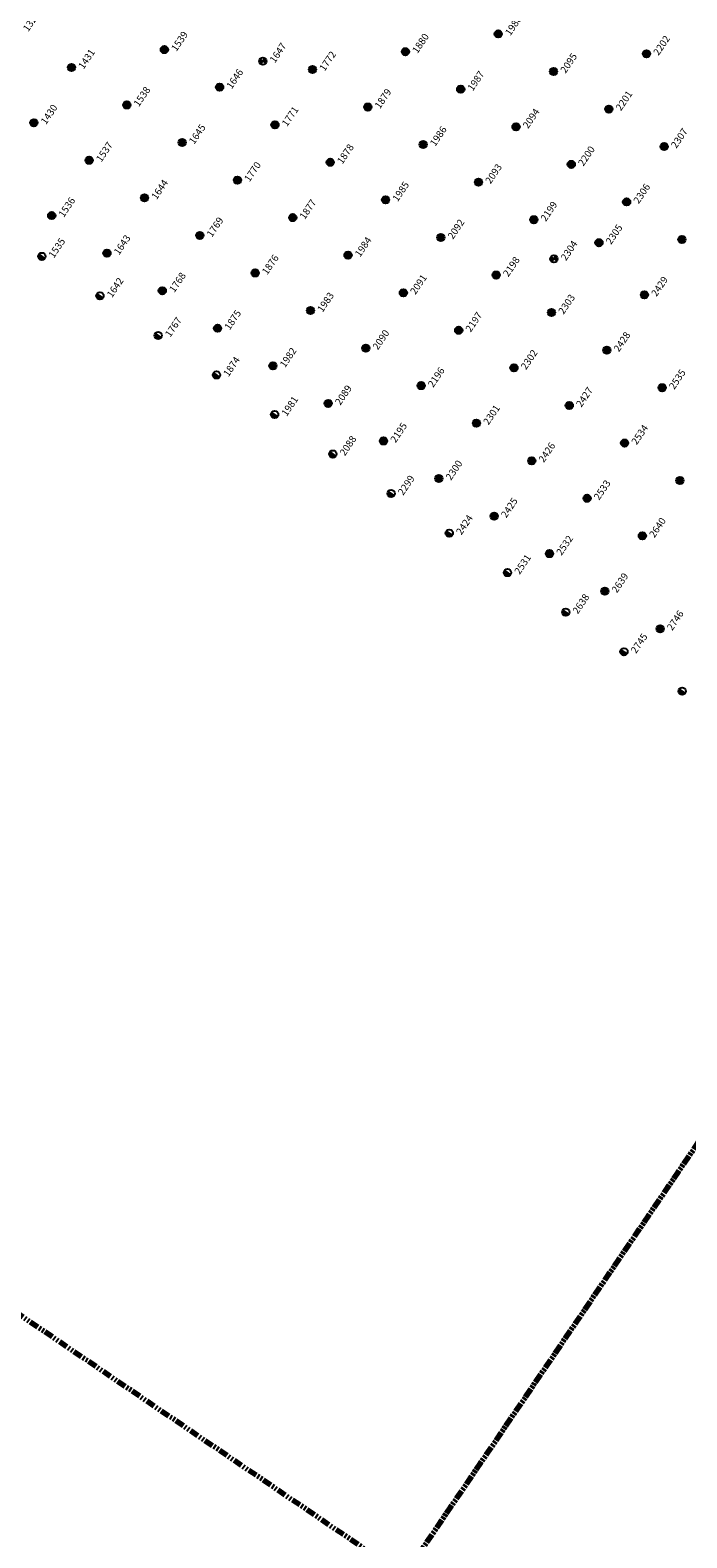
# Model space of a CAD drawing. Extents: x 242 to 2647508, y 1 to 200525.
# Drawn here: x 2646072 to 2646166, y 199306 to 199520 of the extents above; entities that cross this region are included whole.
import ezdxf

# ---------------------------------------------------------------- set-up
doc = ezdxf.new("R2010")
doc.units = 0
doc.header["$MEASUREMENT"] = 0
doc.linetypes.add('PHANTOM', pattern=[2.5, 1.25, -0.25, 0.25, -0.25, 0.25, -0.25])
doc.layers.add('G-ANNO-MTCHLN', color=5, linetype='PHANTOM', lineweight=70)
for name, color, linetype in [('Z-12.5 INCH SLAB CMC', 80, 'Continuous'), ('Z-12.5 INCH SPREAD FTG CMC', 6, 'Continuous'), ('Z-12.5 INCH WALL FTG CMC', 10, 'Continuous')]:
    doc.layers.add(name, color=color, linetype=linetype)
doc.styles.add('GEI-A100', font='arial.ttf', dxfattribs={"height": 0.1})

msp = doc.modelspace()

# ---------------------------------------------------------------- hatches: boundary and pattern name
at = {"layer": 'Z-12.5 INCH SLAB CMC'}
h = msp.add_hatch(color=256, dxfattribs=at)
h.dxf.hatch_style = 1
edge = h.paths.add_edge_path()
edge.add_arc((2646138.867, 199519.399), 0.521, 55.82484, 415.82484)
h = msp.add_hatch(color=256, dxfattribs=at)
h.dxf.hatch_style = 1
edge = h.paths.add_edge_path()
edge.add_arc((2646091.419, 199517.165), 0.521, 55.82484, 415.82484)
h = msp.add_hatch(color=256, dxfattribs=at)
h.dxf.hatch_style = 1
edge = h.paths.add_edge_path()
edge.add_arc((2646125.671, 199516.875), 0.521, 55.82484, 415.82484)
h = msp.add_hatch(color=256, dxfattribs=at)
h.dxf.hatch_style = 1
edge = h.paths.add_edge_path()
edge.add_arc((2646159.922, 199516.585), 0.521, 55.82484, 415.82484)
h = msp.add_hatch(color=256, dxfattribs=at)
h.dxf.hatch_style = 1
edge = h.paths.add_edge_path()
edge.add_arc((2646078.224, 199514.642), 0.521, 55.82484, 415.82484)
h = msp.add_hatch(color=256, dxfattribs=at)
h.dxf.hatch_style = 1
edge = h.paths.add_edge_path()
edge.add_arc((2646112.475, 199514.352), 0.521, 55.82484, 415.82484)
h = msp.add_hatch(color=256, dxfattribs=at)
h.dxf.hatch_style = 1
edge = h.paths.add_edge_path()
edge.add_arc((2646146.727, 199514.062), 0.521, 55.82484, 415.82484)
h = msp.add_hatch(color=256, dxfattribs=at)
h.dxf.hatch_style = 1
edge = h.paths.add_edge_path()
edge.add_arc((2646099.279, 199511.829), 0.521, 55.82484, 415.82484)
h = msp.add_hatch(color=256, dxfattribs=at)
h.dxf.hatch_style = 1
edge = h.paths.add_edge_path()
edge.add_arc((2646133.531, 199511.539), 0.521, 55.82484, 415.82484)
h = msp.add_hatch(color=256, dxfattribs=at)
h.dxf.hatch_style = 1
edge = h.paths.add_edge_path()
edge.add_arc((2646086.083, 199509.306), 0.521, 55.82484, 415.82484)
h = msp.add_hatch(color=256, dxfattribs=at)
h.dxf.hatch_style = 1
edge = h.paths.add_edge_path()
edge.add_arc((2646120.335, 199509.016), 0.521, 55.82484, 415.82484)
h = msp.add_hatch(color=256, dxfattribs=at)
h.dxf.hatch_style = 1
edge = h.paths.add_edge_path()
edge.add_arc((2646154.586, 199508.726), 0.521, 55.82484, 415.82484)
h = msp.add_hatch(color=256, dxfattribs=at)
h.dxf.hatch_style = 1
edge = h.paths.add_edge_path()
edge.add_arc((2646072.887, 199506.783), 0.521, 55.82484, 415.82484)
h = msp.add_hatch(color=256, dxfattribs=at)
h.dxf.hatch_style = 1
edge = h.paths.add_edge_path()
edge.add_arc((2646107.139, 199506.493), 0.521, 55.82484, 415.82484)
h = msp.add_hatch(color=256, dxfattribs=at)
h.dxf.hatch_style = 1
edge = h.paths.add_edge_path()
edge.add_arc((2646141.39, 199506.203), 0.521, 55.82484, 415.82484)
h = msp.add_hatch(color=256, dxfattribs=at)
h.dxf.hatch_style = 1
edge = h.paths.add_edge_path()
edge.add_arc((2646093.943, 199503.97), 0.521, 55.82484, 415.82484)
h = msp.add_hatch(color=256, dxfattribs=at)
h.dxf.hatch_style = 1
edge = h.paths.add_edge_path()
edge.add_arc((2646128.194, 199503.68), 0.521, 55.82484, 415.82484)
h = msp.add_hatch(color=256, dxfattribs=at)
h.dxf.hatch_style = 1
edge = h.paths.add_edge_path()
edge.add_arc((2646162.446, 199503.39), 0.521, 55.82484, 415.82484)
h = msp.add_hatch(color=256, dxfattribs=at)
h.dxf.hatch_style = 1
edge = h.paths.add_edge_path()
edge.add_arc((2646080.747, 199501.446), 0.521, 55.82484, 415.82484)
h = msp.add_hatch(color=256, dxfattribs=at)
h.dxf.hatch_style = 1
edge = h.paths.add_edge_path()
edge.add_arc((2646114.998, 199501.156), 0.521, 55.82484, 415.82484)
h = msp.add_hatch(color=256, dxfattribs=at)
h.dxf.hatch_style = 1
edge = h.paths.add_edge_path()
edge.add_arc((2646149.25, 199500.866), 0.521, 55.82484, 415.82484)
h = msp.add_hatch(color=256, dxfattribs=at)
h.dxf.hatch_style = 1
edge = h.paths.add_edge_path()
edge.add_arc((2646101.802, 199498.633), 0.521, 55.82484, 415.82484)
h = msp.add_hatch(color=256, dxfattribs=at)
h.dxf.hatch_style = 1
edge = h.paths.add_edge_path()
edge.add_arc((2646136.054, 199498.343), 0.521, 55.82484, 415.82484)
h = msp.add_hatch(color=256, dxfattribs=at)
h.dxf.hatch_style = 1
edge = h.paths.add_edge_path()
edge.add_arc((2646088.606, 199496.11), 0.521, 55.82484, 415.82484)
h = msp.add_hatch(color=256, dxfattribs=at)
h.dxf.hatch_style = 1
edge = h.paths.add_edge_path()
edge.add_arc((2646122.858, 199495.82), 0.521, 55.82484, 415.82484)
h = msp.add_hatch(color=256, dxfattribs=at)
h.dxf.hatch_style = 1
edge = h.paths.add_edge_path()
edge.add_arc((2646157.109, 199495.53), 0.521, 55.82484, 415.82484)
h = msp.add_hatch(color=256, dxfattribs=at)
h.dxf.hatch_style = 1
edge = h.paths.add_edge_path()
edge.add_arc((2646075.41, 199493.587), 0.521, 55.82484, 415.82484)
h = msp.add_hatch(color=256, dxfattribs=at)
h.dxf.hatch_style = 1
edge = h.paths.add_edge_path()
edge.add_arc((2646109.662, 199493.297), 0.521, 55.82484, 415.82484)
h = msp.add_hatch(color=256, dxfattribs=at)
h.dxf.hatch_style = 1
edge = h.paths.add_edge_path()
edge.add_arc((2646143.913, 199493.007), 0.521, 55.82484, 415.82484)
h = msp.add_hatch(color=256, dxfattribs=at)
h.dxf.hatch_style = 1
edge = h.paths.add_edge_path()
edge.add_arc((2646096.466, 199490.774), 0.521, 55.82484, 415.82484)
h = msp.add_hatch(color=256, dxfattribs=at)
h.dxf.hatch_style = 1
edge = h.paths.add_edge_path()
edge.add_arc((2646130.717, 199490.484), 0.521, 55.82484, 415.82484)
h = msp.add_hatch(color=256, dxfattribs=at)
h.dxf.hatch_style = 1
edge = h.paths.add_edge_path()
edge.add_arc((2646083.27, 199488.25), 0.521, 55.82484, 415.82484)
h = msp.add_hatch(color=256, dxfattribs=at)
h.dxf.hatch_style = 1
edge = h.paths.add_edge_path()
edge.add_arc((2646153.177, 199489.739), 0.521, 55.82484, 415.82484)
h = msp.add_hatch(color=256, dxfattribs=at)
h.dxf.hatch_style = 1
edge = h.paths.add_edge_path()
edge.add_arc((2646164.969, 199490.194), 0.521, 55.82484, 415.82484)
h = msp.add_hatch(color=256, dxfattribs=at)
h.dxf.hatch_style = 1
edge = h.paths.add_edge_path()
edge.add_arc((2646117.521, 199487.96), 0.521, 55.82484, 415.82484)
h = msp.add_hatch(color=256, dxfattribs=at)
h.dxf.hatch_style = 1
edge = h.paths.add_edge_path()
edge.add_arc((2646104.325, 199485.437), 0.521, 55.82484, 415.82484)
h = msp.add_hatch(color=256, dxfattribs=at)
h.dxf.hatch_style = 1
edge = h.paths.add_edge_path()
edge.add_arc((2646138.577, 199485.147), 0.521, 55.82484, 415.82484)
h = msp.add_hatch(color=256, dxfattribs=at)
h.dxf.hatch_style = 1
edge = h.paths.add_edge_path()
edge.add_arc((2646091.129, 199482.914), 0.521, 55.82484, 415.82484)
h = msp.add_hatch(color=256, dxfattribs=at)
h.dxf.hatch_style = 1
edge = h.paths.add_edge_path()
edge.add_arc((2646125.381, 199482.624), 0.521, 55.82484, 415.82484)
h = msp.add_hatch(color=256, dxfattribs=at)
h.dxf.hatch_style = 1
edge = h.paths.add_edge_path()
edge.add_arc((2646159.632, 199482.334), 0.521, 55.82484, 415.82484)
h = msp.add_hatch(color=256, dxfattribs=at)
h.dxf.hatch_style = 1
edge = h.paths.add_edge_path()
edge.add_arc((2646112.185, 199480.101), 0.521, 55.82484, 415.82484)
h = msp.add_hatch(color=256, dxfattribs=at)
h.dxf.hatch_style = 1
edge = h.paths.add_edge_path()
edge.add_arc((2646146.437, 199479.811), 0.521, 55.82484, 415.82484)
h = msp.add_hatch(color=256, dxfattribs=at)
h.dxf.hatch_style = 1
edge = h.paths.add_edge_path()
edge.add_arc((2646098.989, 199477.578), 0.521, 55.82484, 415.82484)
h = msp.add_hatch(color=256, dxfattribs=at)
h.dxf.hatch_style = 1
edge = h.paths.add_edge_path()
edge.add_arc((2646133.241, 199477.288), 0.521, 55.82484, 415.82484)
h = msp.add_hatch(color=256, dxfattribs=at)
h.dxf.hatch_style = 1
edge = h.paths.add_edge_path()
edge.add_arc((2646120.045, 199474.764), 0.521, 55.82484, 415.82484)
h = msp.add_hatch(color=256, dxfattribs=at)
h.dxf.hatch_style = 1
edge = h.paths.add_edge_path()
edge.add_arc((2646154.296, 199474.474), 0.521, 55.82484, 415.82484)
h = msp.add_hatch(color=256, dxfattribs=at)
h.dxf.hatch_style = 1
edge = h.paths.add_edge_path()
edge.add_arc((2646106.849, 199472.241), 0.521, 55.82484, 415.82484)
h = msp.add_hatch(color=256, dxfattribs=at)
h.dxf.hatch_style = 1
edge = h.paths.add_edge_path()
edge.add_arc((2646141.1, 199471.951), 0.521, 55.82484, 415.82484)
h = msp.add_hatch(color=256, dxfattribs=at)
h.dxf.hatch_style = 1
edge = h.paths.add_edge_path()
edge.add_arc((2646127.904, 199469.428), 0.521, 55.82484, 415.82484)
h = msp.add_hatch(color=256, dxfattribs=at)
h.dxf.hatch_style = 1
edge = h.paths.add_edge_path()
edge.add_arc((2646162.156, 199469.138), 0.521, 55.82484, 415.82484)
h = msp.add_hatch(color=256, dxfattribs=at)
h.dxf.hatch_style = 1
edge = h.paths.add_edge_path()
edge.add_arc((2646114.708, 199466.905), 0.521, 55.82484, 415.82484)
h = msp.add_hatch(color=256, dxfattribs=at)
h.dxf.hatch_style = 1
edge = h.paths.add_edge_path()
edge.add_arc((2646148.96, 199466.615), 0.521, 55.82484, 415.82484)
h = msp.add_hatch(color=256, dxfattribs=at)
h.dxf.hatch_style = 1
edge = h.paths.add_edge_path()
edge.add_arc((2646135.764, 199464.092), 0.521, 55.82484, 415.82484)
h = msp.add_hatch(color=256, dxfattribs=at)
h.dxf.hatch_style = 1
edge = h.paths.add_edge_path()
edge.add_arc((2646122.568, 199461.568), 0.521, 55.82484, 415.82484)
h = msp.add_hatch(color=256, dxfattribs=at)
h.dxf.hatch_style = 1
edge = h.paths.add_edge_path()
edge.add_arc((2646156.819, 199461.278), 0.521, 55.82484, 415.82484)
h = msp.add_hatch(color=256, dxfattribs=at)
h.dxf.hatch_style = 1
edge = h.paths.add_edge_path()
edge.add_arc((2646143.623, 199458.755), 0.521, 55.82484, 415.82484)
h = msp.add_hatch(color=256, dxfattribs=at)
h.dxf.hatch_style = 1
edge = h.paths.add_edge_path()
edge.add_arc((2646130.427, 199456.232), 0.521, 55.82484, 415.82484)
h = msp.add_hatch(color=256, dxfattribs=at)
h.dxf.hatch_style = 1
edge = h.paths.add_edge_path()
edge.add_arc((2646164.679, 199455.942), 0.521, 55.82484, 415.82484)
h = msp.add_hatch(color=256, dxfattribs=at)
h.dxf.hatch_style = 1
edge = h.paths.add_edge_path()
edge.add_arc((2646151.483, 199453.419), 0.521, 55.82484, 415.82484)
h = msp.add_hatch(color=256, dxfattribs=at)
h.dxf.hatch_style = 1
edge = h.paths.add_edge_path()
edge.add_arc((2646138.287, 199450.896), 0.521, 55.82484, 415.82484)
h = msp.add_hatch(color=256, dxfattribs=at)
h.dxf.hatch_style = 1
edge = h.paths.add_edge_path()
edge.add_arc((2646159.342, 199448.082), 0.521, 55.82484, 415.82484)
h = msp.add_hatch(color=256, dxfattribs=at)
h.dxf.hatch_style = 1
edge = h.paths.add_edge_path()
edge.add_arc((2646146.147, 199445.559), 0.521, 55.82484, 415.82484)
h = msp.add_hatch(color=256, dxfattribs=at)
h.dxf.hatch_style = 1
edge = h.paths.add_edge_path()
edge.add_arc((2646154.006, 199440.223), 0.521, 55.82484, 415.82484)
h = msp.add_hatch(color=256, dxfattribs=at)
h.dxf.hatch_style = 1
edge = h.paths.add_edge_path()
edge.add_arc((2646161.866, 199434.886), 0.521, 55.82484, 415.82484)
at = {"layer": 'Z-12.5 INCH SPREAD FTG CMC'}
h = msp.add_hatch(color=256, dxfattribs=at)
h.dxf.hatch_style = 1
edge = h.paths.add_edge_path()
edge.add_arc((2646105.412, 199515.522), 0.521, 145.82799, 235.82168)
edge.add_line((2646105.12, 199515.091), (2646105.412, 199515.522))
edge.add_line((2646105.412, 199515.522), (2646104.981, 199515.814))
edge = h.paths.add_edge_path()
edge.add_line((2646105.705, 199515.952), (2646105.412, 199515.522))
edge.add_line((2646105.412, 199515.522), (2646105.843, 199515.229))
edge.add_arc((2646105.412, 199515.522), 0.521, 325.82484, 415.82484)
h = msp.add_hatch(color=256, dxfattribs=at)
h.dxf.hatch_style = 1
edge = h.paths.add_edge_path()
edge.add_arc((2646146.778, 199487.435), 0.521, 145.82799, 235.82168)
edge.add_line((2646146.486, 199487.004), (2646146.778, 199487.435))
edge.add_line((2646146.778, 199487.435), (2646146.348, 199487.728))
edge = h.paths.add_edge_path()
edge.add_line((2646147.071, 199487.866), (2646146.778, 199487.435))
edge.add_line((2646146.778, 199487.435), (2646147.209, 199487.143))
edge.add_arc((2646146.778, 199487.435), 0.521, 325.82484, 415.82484)
at = {"layer": 'Z-12.5 INCH WALL FTG CMC'}
h = msp.add_hatch(color=256, dxfattribs=at)
h.dxf.hatch_style = 1
h.paths.add_polyline_path([(2646073.567, 199488.09, 0.4142136), (2646073.705, 199487.366, 0.4142136), (2646074.429, 199487.505)])
h = msp.add_hatch(color=256, dxfattribs=at)
h.dxf.hatch_style = 1
h.paths.add_polyline_path([(2646081.84, 199482.473, 0.4142136), (2646081.978, 199481.749, 0.4142136), (2646082.702, 199481.887)])
h = msp.add_hatch(color=256, dxfattribs=at)
h.dxf.hatch_style = 1
h.paths.add_polyline_path([(2646090.113, 199476.855, 0.4142136), (2646090.252, 199476.132, 0.4142136), (2646090.975, 199476.27)])
h = msp.add_hatch(color=256, dxfattribs=at)
h.dxf.hatch_style = 1
h.paths.add_polyline_path([(2646098.386, 199471.238, 0.4142136), (2646098.525, 199470.515, 0.4142136), (2646099.248, 199470.653)])
h = msp.add_hatch(color=256, dxfattribs=at)
h.dxf.hatch_style = 1
h.paths.add_polyline_path([(2646106.66, 199465.621, 0.4142136), (2646106.798, 199464.897, 0.4142136), (2646107.521, 199465.036)])
h = msp.add_hatch(color=256, dxfattribs=at)
h.dxf.hatch_style = 1
h.paths.add_polyline_path([(2646114.933, 199460.004, 0.4142136), (2646115.071, 199459.28, 0.4142136), (2646115.795, 199459.418)])
h = msp.add_hatch(color=256, dxfattribs=at)
h.dxf.hatch_style = 1
h.paths.add_polyline_path([(2646123.206, 199454.386, 0.4142136), (2646123.344, 199453.663, 0.4142136), (2646124.068, 199453.801)])
h = msp.add_hatch(color=256, dxfattribs=at)
h.dxf.hatch_style = 1
h.paths.add_polyline_path([(2646131.479, 199448.769, 0.4142136), (2646131.618, 199448.046, 0.4142136), (2646132.341, 199448.184)])
h = msp.add_hatch(color=256, dxfattribs=at)
h.dxf.hatch_style = 1
h.paths.add_polyline_path([(2646139.753, 199443.152, 0.4142136), (2646139.891, 199442.428, 0.4142136), (2646140.614, 199442.567)])
h = msp.add_hatch(color=256, dxfattribs=at)
h.dxf.hatch_style = 1
h.paths.add_polyline_path([(2646148.026, 199437.535, 0.4142136), (2646148.164, 199436.811, 0.4142136), (2646148.888, 199436.949)])
h = msp.add_hatch(color=256, dxfattribs=at)
h.dxf.hatch_style = 1
h.paths.add_polyline_path([(2646156.299, 199431.917, 0.4142136), (2646156.437, 199431.194, 0.4142136), (2646157.161, 199431.332)])
h = msp.add_hatch(color=256, dxfattribs=at)
h.dxf.hatch_style = 1
h.paths.add_polyline_path([(2646164.572, 199426.3, 0.4142136), (2646164.711, 199425.577, 0.4142136), (2646165.434, 199425.715)])

# ---------------------------------------------------------------- linework, layer by layer
at = {"layer": 'G-ANNO-MTCHLN'}
for p, q in [((2646123.1, 199296.824, 0), (2646303.123, 199561.967, 0)), ((2646123.162, 199296.915, 0), (2646303.103, 199561.937, 0)), ((2646129.291, 199297.76, 0), (2645984.44, 199396.109, 0))]:
    msp.add_line(p, q, dxfattribs=at)
at = {"layer": 'Z-12.5 INCH SLAB CMC'}
for centre in [(2646138.867, 199519.399, 0), (2646091.419, 199517.165, 0), (2646125.671, 199516.875, 0), (2646159.922, 199516.585, 0), (2646078.224, 199514.642, 0), (2646112.475, 199514.352, 0), (2646146.727, 199514.062, 0), (2646099.279, 199511.829, 0), (2646133.531, 199511.539, 0), (2646086.083, 199509.306, 0), (2646120.335, 199509.016, 0), (2646154.586, 199508.726, 0), (2646072.887, 199506.783, 0), (2646107.139, 199506.493, 0), (2646141.39, 199506.203, 0), (2646093.943, 199503.97, 0), (2646128.194, 199503.68, 0), (2646162.446, 199503.39, 0), (2646080.747, 199501.446, 0), (2646114.998, 199501.156, 0), (2646149.25, 199500.866, 0), (2646101.802, 199498.633, 0), (2646136.054, 199498.343, 0), (2646088.606, 199496.11, 0), (2646122.858, 199495.82, 0), (2646157.109, 199495.53, 0), (2646075.41, 199493.587, 0), (2646109.662, 199493.297, 0), (2646143.913, 199493.007, 0), (2646096.466, 199490.774, 0), (2646130.717, 199490.484, 0), (2646083.27, 199488.25, 0), (2646153.177, 199489.739, 0), (2646164.969, 199490.194, 0), (2646117.521, 199487.96, 0), (2646104.325, 199485.437, 0), (2646138.577, 199485.147, 0), (2646091.129, 199482.914, 0), (2646125.381, 199482.624, 0), (2646159.632, 199482.334, 0), (2646112.185, 199480.101, 0), (2646146.437, 199479.811, 0), (2646098.989, 199477.578, 0), (2646133.241, 199477.288, 0), (2646120.045, 199474.764, 0), (2646154.296, 199474.474, 0), (2646106.849, 199472.241, 0), (2646141.1, 199471.951, 0), (2646127.904, 199469.428, 0), (2646162.156, 199469.138, 0), (2646114.708, 199466.905, 0), (2646148.96, 199466.615, 0), (2646135.764, 199464.092, 0), (2646122.568, 199461.568, 0), (2646156.819, 199461.278, 0), (2646143.623, 199458.755, 0), (2646130.427, 199456.232, 0), (2646164.679, 199455.942, 0), (2646151.483, 199453.419, 0), (2646138.287, 199450.896, 0), (2646159.342, 199448.082, 0), (2646146.147, 199445.559, 0), (2646154.006, 199440.223, 0), (2646161.866, 199434.886, 0)]:
    msp.add_circle(centre, 0.521, dxfattribs=at)
at = {"layer": 'Z-12.5 INCH SPREAD FTG CMC'}
for p, q in [((2646104.981, 199515.814, 0), (2646105.843, 199515.229, 0)), ((2646105.705, 199515.952, 0), (2646105.12, 199515.091, 0)), ((2646146.348, 199487.728, 0), (2646147.209, 199487.143, 0)), ((2646147.071, 199487.866, 0), (2646146.486, 199487.004, 0))]:
    msp.add_line(p, q, dxfattribs=at)
for centre in [(2646105.412, 199515.522, 0), (2646146.778, 199487.435, 0)]:
    msp.add_circle(centre, 0.521, dxfattribs=at)
at = {"layer": 'Z-12.5 INCH WALL FTG CMC'}
for p, q in [((2646073.567, 199488.09, 0), (2646074.429, 199487.505, 0)), ((2646081.84, 199482.473, 0), (2646082.702, 199481.887, 0)), ((2646090.113, 199476.855, 0), (2646090.975, 199476.27, 0)), ((2646098.386, 199471.238, 0), (2646099.248, 199470.653, 0)), ((2646106.66, 199465.621, 0), (2646107.521, 199465.036, 0)), ((2646114.933, 199460.004, 0), (2646115.795, 199459.418, 0)), ((2646123.206, 199454.386, 0), (2646124.068, 199453.801, 0)), ((2646131.479, 199448.769, 0), (2646132.341, 199448.184, 0)), ((2646139.753, 199443.152, 0), (2646140.614, 199442.567, 0)), ((2646148.026, 199437.535, 0), (2646148.888, 199436.949, 0)), ((2646156.299, 199431.917, 0), (2646157.161, 199431.332, 0)), ((2646164.572, 199426.3, 0), (2646165.434, 199425.715, 0))]:
    msp.add_line(p, q, dxfattribs=at)
for centre in [(2646073.998, 199487.797, 0), (2646082.271, 199482.18, 0), (2646090.544, 199476.563, 0), (2646098.817, 199470.946, 0), (2646107.091, 199465.328, 0), (2646115.364, 199459.711, 0), (2646123.637, 199454.094, 0), (2646131.91, 199448.477, 0), (2646140.184, 199442.859, 0), (2646148.457, 199437.242, 0), (2646156.73, 199431.625, 0), (2646165.003, 199426.008, 0)]:
    msp.add_circle(centre, 0.521, dxfattribs=at)

# ---------------------------------------------------------------- texts
at = {"layer": 'Z-12.5 INCH SLAB CMC', "insert": (2646071.248, 199520.198, 0), "char_height": 1, "attachment_point": 1, "rotation": 55.82484, "style": 'GEI-A100', "bg_fill": 3, "box_fill_scale": 1, "bg_fill_color": 256, "bg_fill_transparency": 0}
msp.add_mtext('1324', dxfattribs=at)

# ---------------------------------------------------------------- next in the draw order: texts
at = {"layer": 'Z-12.5 INCH SLAB CMC', "char_height": 1, "attachment_point": 1, "rotation": 55.82484, "style": 'GEI-A100', "bg_fill": 3, "box_fill_scale": 1, "bg_fill_color": 256, "bg_fill_transparency": 0}
for s, insert in [('1988', (2646139.751, 199519.618, 0)), ('1539', (2646092.304, 199517.385, 0)), ('1880', (2646126.555, 199517.095, 0)), ('2202', (2646160.807, 199516.805, 0)), ('1431', (2646079.108, 199514.862, 0)), ('1772', (2646113.359, 199514.572, 0)), ('2095', (2646147.611, 199514.282, 0)), ('1646', (2646100.163, 199512.049, 0)), ('1987', (2646134.415, 199511.759, 0)), ('1538', (2646086.967, 199509.526, 0)), ('1879', (2646121.219, 199509.236, 0)), ('2201', (2646155.47, 199508.946, 0)), ('1430', (2646073.771, 199507.002, 0)), ('1771', (2646108.023, 199506.712, 0)), ('2094', (2646142.274, 199506.422, 0)), ('1645', (2646094.827, 199504.189, 0)), ('1986', (2646129.078, 199503.899, 0)), ('2307', (2646163.33, 199503.609, 0)), ('1537', (2646081.631, 199501.666, 0)), ('1878', (2646115.883, 199501.376, 0)), ('2200', (2646150.134, 199501.086, 0)), ('1770', (2646102.687, 199498.853, 0)), ('2093', (2646136.938, 199498.563, 0)), ('1644', (2646089.491, 199496.33, 0)), ('1985', (2646123.742, 199496.04, 0)), ('2306', (2646157.994, 199495.75, 0)), ('1536', (2646076.295, 199493.806, 0)), ('1877', (2646110.546, 199493.516, 0)), ('2199', (2646144.798, 199493.226, 0)), ('1769', (2646097.35, 199490.993, 0)), ('2092', (2646131.602, 199490.703, 0)), ('2305', (2646154.062, 199489.958, 0)), ('1643', (2646084.154, 199488.47, 0)), ('1984', (2646118.406, 199488.18, 0)), ('1876', (2646105.21, 199485.657, 0)), ('2198', (2646139.461, 199485.367, 0)), ('1768', (2646092.014, 199483.134, 0)), ('2091', (2646126.265, 199482.844, 0)), ('2429', (2646160.517, 199482.554, 0)), ('1983', (2646113.069, 199480.321, 0)), ('2303', (2646147.321, 199480.031, 0)), ('1875', (2646099.873, 199477.797, 0)), ('2197', (2646134.125, 199477.507, 0)), ('2090', (2646120.929, 199474.984, 0)), ('2428', (2646155.18, 199474.694, 0)), ('1982', (2646107.733, 199472.461, 0)), ('2302', (2646141.984, 199472.171, 0)), ('2196', (2646128.788, 199469.648, 0)), ('2535', (2646163.04, 199469.358, 0)), ('2089', (2646115.593, 199467.125, 0)), ('2427', (2646149.844, 199466.835, 0)), ('2301', (2646136.648, 199464.311, 0)), ('2195', (2646123.452, 199461.788, 0)), ('2534', (2646157.704, 199461.498, 0)), ('2426', (2646144.508, 199458.975, 0)), ('2300', (2646131.312, 199456.452, 0)), ('2533', (2646152.367, 199453.639, 0)), ('2425', (2646139.171, 199451.115, 0)), ('2640', (2646160.227, 199448.302, 0)), ('2532', (2646147.031, 199445.779, 0)), ('2639', (2646154.89, 199440.443, 0)), ('2746', (2646162.75, 199435.106, 0))]:
    msp.add_mtext(s, dxfattribs=dict(at, insert=insert))
at = {"layer": 'Z-12.5 INCH SPREAD FTG CMC', "char_height": 1, "attachment_point": 1, "rotation": 55.82484, "style": 'GEI-A100', "bg_fill": 3, "box_fill_scale": 1, "bg_fill_color": 256, "bg_fill_transparency": 0}
for s, insert in [('1647', (2646106.297, 199515.741, 0)), ('2304', (2646147.663, 199487.655, 0))]:
    msp.add_mtext(s, dxfattribs=dict(at, insert=insert))
at = {"layer": 'Z-12.5 INCH WALL FTG CMC', "char_height": 1, "attachment_point": 1, "rotation": 55.82484, "style": 'GEI-A100', "bg_fill": 3, "box_fill_scale": 1, "bg_fill_color": 256, "bg_fill_transparency": 0}
for s, insert in [('1535', (2646074.882, 199488.017, 0)), ('1642', (2646083.155, 199482.4, 0)), ('1767', (2646091.428, 199476.783, 0)), ('1874', (2646099.702, 199471.165, 0)), ('1981', (2646107.975, 199465.548, 0)), ('2088', (2646116.248, 199459.931, 0)), ('2299', (2646124.521, 199454.314, 0)), ('2424', (2646132.795, 199448.696, 0)), ('2531', (2646141.068, 199443.079, 0)), ('2638', (2646149.341, 199437.462, 0)), ('2745', (2646157.614, 199431.845, 0))]:
    msp.add_mtext(s, dxfattribs=dict(at, insert=insert))

doc.saveas('drawing.dxf')
